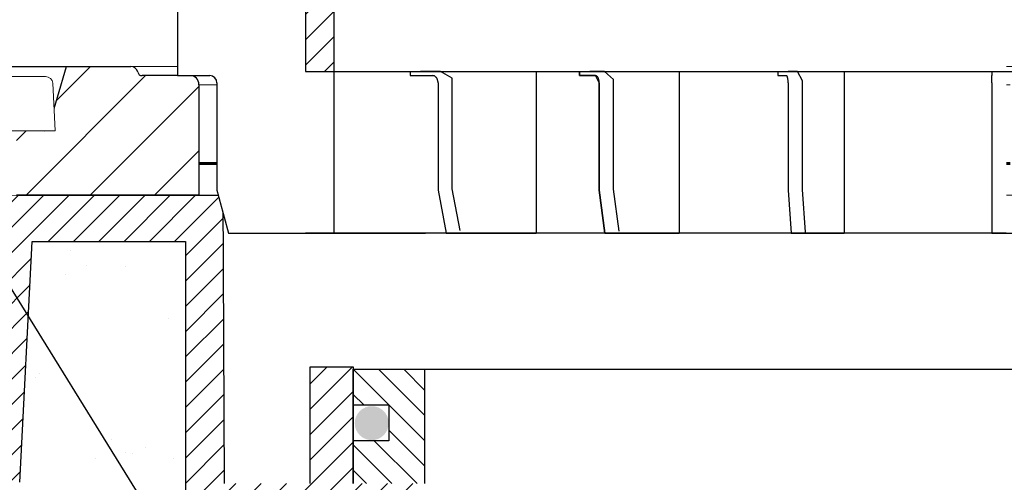
# Model space of a CAD drawing. Units: millimetres. Extents: x 2673 to 4786, y 0 to 1485.
# Drawn here: x 3243 to 3312, y 890 to 922 of the extents above; entities that cross this region are included whole.
import ezdxf

# ---------------------------------------------------------------- set-up
doc = ezdxf.new("R2010")
doc.units = ezdxf.units.MM
doc.linetypes.add('CENTER2', pattern=[28.575000000000003, 19.05, -3.175, 3.175, -3.175])
doc.layers.add('1', color=7, linetype='Continuous')
for name, color, linetype, lineweight in [('вспомогательный', 140, 'Continuous', 20), ('маскировка', 93, 'Continuous', 25), ('Основной', 7, 'Continuous', 30), ('текст', 1, 'Continuous', 25), ('штриховка', 251, 'Continuous', 0)]:
    doc.layers.add(name, color=color, linetype=linetype, lineweight=lineweight)

# ---------------------------------------------------------------- blocks, each defined once
blk = doc.blocks.new('80К')
blk.add_wipeout([(-109.9999999999998, 10.162464651012385), (-110.0001426153685, 12.160531182263412), (110.00000000000401, 12.160531192442704), (110.00000000000027, 10.162464651012101), (96.43877817976643, 9.686801103631979), (96.43877817977054, 6.785026643834044), (96.33382022214806, 5.994785785300053), (96.06145587156765, 5.327577859197731), (95.59641633937842, 4.700626963477987), (95.22538297062422, 4.375215266728276), (94.61388211252435, 4.025003646703681), (94.22902157613332, 3.8911957500218364), (93.43877817976677, 3.7850266438338735), (81.73696352886269, 3.7850266438338735), (81.08386880275712, 3.918450936267675), (80.3635717335177, 4.354977184803374), (80.09470848922459, 4.647003713232095), (79.78980090674716, 5.188230535837306), (79.66274316424145, 5.666422173797571), (79.67168602118213, 7.928735151961519), (79.6016441056732, 8.296400707989221), (79.391025821519, 8.623393522421509), (79.08527213060552, 8.839200159576876), (78.70658551789411, 8.928125978980177), (77.57750679746047, 8.931191376590164), (76.69887592225773, -7.887887481730331), (76.61488705763247, -8.239819313648411), (76.38860096319658, -8.560925896499498), (76.23776721567076, -8.678801997937), (76.0033382927506, -8.788512855748593), (75.8087811826896, -8.829644176216107), (75.70024638750355, -8.835551525486949), (70.34312565487231, -8.835551525486949), (70.11460198849967, -8.809089883184356), (69.89125944318661, -8.727637242633875), (69.65477107917825, -8.560925896499498), (69.50731231512309, -8.384565242162466), (69.409171644934, -8.192944736558104), (69.35517164826322, -7.990299322971055), (69.33662296345956, -7.737658703388206), (68.46289640913858, 8.93403710732639), (57.743936612209, 8.93403710732639), (57.75000000000052, -10.50000000000017), (57.72903330857375, -10.643272779258496), (57.60355339059288, -10.853553390593277), (57.48895178546423, -10.939206152305644), (57.24999999999972, -10.999999999999943), (50.24383407361632, -11.002933763250269), (49.85073947295873, -11.083614769755684), (49.550815041536616, -11.282417155268206), (49.320373281257375, -11.620250243214741), (49.24425281376938, -12.002933675579015), (49.28934670572183, -12.29984161554512), (49.537146032580566, -12.71004045676483), (52.51255187796558, -15.68544630218122), (52.31984408565343, -15.914356988910356), (52.45604417599868, -16.054153439639606), (52.63059515153648, -16.259306696778935), (52.71060436408231, -16.375687943898924), (52.82617295825775, -16.583530827742493), (52.886780889180926, -16.722995264862618), (52.94482113318913, -16.879792810422998), (52.97327221511797, -17.004305944925022), (53.00948604128162, -17.213660625617536), (53.18617056589251, -19.04763552230588), (53.29133316753539, -20.88709799002197), (102.00834286602675, -20.88709799002197), (102.00834286602677, -20.88709799002197), (102.00834286602677, -20.88709799002197), (102.00775403860906, -22.108751729151038), (102.00689688980954, -23.88709799002163), (102.00689688980952, -23.88709799002163), (102.0073254642093, -22.997924859586362), (101.98585307968868, -67.5471731862977), (101.9852429148309, -68.81309620209817), (101.98471359442637, -69.91128937785936), (101.98426057407691, -70.85118108037594), (20.63330386051875, -70.81197056416565), (18.244538202540223, -71.69245545334823), (15.008292530161842, -72.67581574764495), (12.348261528562539, -73.31264911873029), (9.778303621520983, -73.78700508018764), (6.989793687488606, -74.14960311801846), (4.275651909062068, -74.35362236383955), (1.81266256388515, -74.41315276423538), (-0.7025980547219877, -74.35106720326885), (-2.8558692864306257, -74.19894554689552), (-3.8564996325773104, -74.09696378960169), (-4.582235425600654, -73.85477007528928), (-5.187716805899488, -73.38571498604477), (-5.400204179315357, -73.5982023594596), (-12.401120112888693, -66.59728642588681), (-15.299999999998233, -66.59728642588681), (-15.874386318359631, -66.40951392607866), (-16.43513923031704, -66.14883346065773), (-16.925424021735722, -65.8471862023755), (-17.261435938662476, -65.59240077851979), (-17.839069510198396, -65.03429935633142), (-18.239892102821948, -64.51844829349551), (-18.447714751645993, -64.18598054235264), (-18.6205223589055, -63.857491499062604), (-22.650890997671475, -61.97516453866319), (-26.42658683542146, -59.78505457424944), (-29.42193604926755, -57.70831482620173), (-33.049945196274, -54.7123982189172), (-36.37337074690302, -51.392330654065404), (-38.75502271694193, -48.57326120551551), (-40.67773977521709, -45.94496036407264), (-42.733304759081946, -42.66530692447401), (-44.096356215499256, -40.12135287564615), (-44.80000000003425, -38.65135930576406), (-44.79999999999921, -11.500000000000227), (-44.94644660940585, -11.146446609406553), (-45.29999999999898, -10.999999999999943), (-57.24999999999962, -10.999999999999943), (-57.60355339059379, -10.853553390593277), (-57.75000000000043, -10.50000000000017), (-57.74393661220887, 8.93403710732639), (-68.46289640913845, 8.93403710732639), (-69.34449612011706, -7.887887481730331), (-69.42917706066207, -8.241381498680141), (-69.65477107917819, -8.560925896499498), (-69.98780444548719, -8.770295788995156), (-70.34312565487222, -8.835551525486949), (-75.70024638750346, -8.835551525486949), (-76.08348303756851, -8.759201713624236), (-76.38860096319648, -8.560925896499498), (-76.62022607490634, -8.22751756325789), (-76.6988759222576, -7.887887481730331), (-77.57750679746141, 8.931191376590164), (-78.70658551789403, 8.928125978980177), (-79.39102582151891, 8.623393522421509), (-79.67168602118204, 7.9287351519651565), (-79.66274316424236, 5.666422173797571), (-79.94403627563977, 4.870546371532043), (-80.36357173351966, 4.3549771848007595), (-81.06627864578726, 3.925016817742062), (-81.7369635288626, 3.7850266438338735), (-93.85764209794453, 3.8145495828931075), (-94.91707418754068, 4.1747824527981265), (-95.59641633937832, 4.700626963477987), (-96.0563869166687, 5.318506927901353), (-96.33801468877857, 6.010265465656289), (-96.44044461533713, 6.787871032724922), (-96.43877817976674, 9.686801103631694)]).translate(0, 0, 1508.091443032034).dxf.layer = 'маскировка'
h = blk.add_hatch(color=256)
h.dxf.hatch_style = 1
edge = h.paths.add_edge_path()
edge.add_arc((-44.72234548592314, -3.772874199985836), 1.18819819936593, 0, 360)
at = {"layer": 'штриховка'}
h = blk.add_hatch(dxfattribs=at)
h.set_pattern_fill('ANSI31', color=256, scale=10)
h.set_pattern_definition([(45, (-7441.625901136427, -2440.103770720867), (-0.8838834764831844, 0.8838834764831844), [])])
h.paths.add_polyline_path([(57.74913032809127, 3.785026643834044), (57.74393661220893, 8.934037107326276), (68.46289640913892, 8.934037107326276), (69.34449612011758, -7.887887481730104, 0.3989595459737443), (70.34312565487198, -8.835551525487062), (75.70024638750328, -8.835551525487062, 0.3990564552666528), (76.69889336748656, -7.88755353862507), (77.57750679746096, 8.93119137659005), (78.64221360065312, 8.928300745821616, -0.4228736756637642), (79.67168602118181, 7.928735151961519), (79.67168602118181, 7.158741334059414), (79.66274316424096, 5.666422173803767, 0.3574810375387563), (81.73696352887146, 3.785026643833589), (93.4387781809246, 3.785026643834044, 0.4043744994438677), (96.43877817976681, 6.687844450423199), (96.43877817976681, 9.686801103632206), (110, 10.16246465101267), (110, 12.1605311924427), (90.46667501581305, 12.16192541647433), (90.45725213350306, 7.203765645603198), (84.0316649389024, 7.164448474512028), (84.07767607673304, 12.16238144205408), (75.86465756163216, 12.16296766010964), (74.92609575225651, -5.835551525487062), (71.30555286562594, -5.835551525487062), (70.34705803071301, 12.16336148808659), (55.11818618013058, 12.16444847451203), (55.02207368037489, -8), (49.02207368037489, -8), (46.02207368037489, -7.999403242727112), (46.02207368037489, -8), (41.79999999999927, -8), (41.79999995122853, -12.02849286944866), (44.5246707907836, -14.7590364543521), (44.02927062450908, -13.59411279218466, -0.2420120254514794), (44.55792809855484, -11.69583478879167, -0.1923702039950341), (45.27316974375935, -11.33796381147249, -0.1834388246035374), (46.50152134329255, -11.99147078399574, -0.1641622279642699), (47.25265152716747, -13.46461786476948), (47.04572982070022, -14.49657555729709, 0.3509700044745665), (47.94755563706349, -15.50795350713952, 0.1802482750847659), (49.19145475631012, -15.57018848925463, 0.1996145449769128), (49.75832436205019, -14.82465766444921), (49.66191092812369, -14.1278495490028), (49.73689644500701, -13.78481153326402, -0.4143924686122895), (50.16643730063151, -13.74909107593066), (52.30006450456494, -15.89793367557922), (52.51255187798233, -15.68544630216411), (49.53714603258322, -12.71004045676546, -0.6678758252144885), (50.24341530850688, -11.00293402628631), (57.25041875263105, -10.99999982464624, 0.4313501268645623), (57.74913032809127, -10.47052262597344)])
h.paths.add_polyline_path([(-46.02207368037489, 0.1644484744952024), (-49.02207368037489, 0.1644484744952024), (-49.02207368037489, -7.980302619120721), (-46.02207368037489, -7.980302619120721)], flags=17)
h.paths.add_polyline_path([(49.02207368037489, 0.1644484744952024), (46.02207368037489, 0.1644484744952024), (46.02207368037489, -7.980302619120721), (49.02207368037489, -7.980302619120721)], flags=17)
h.paths.add_polyline_path([(-68.46289640913892, 8.934037107326276), (-57.74393661220893, 8.934037107326276), (-57.74913032809127, 3.785026643833589), (-57.74913032809127, -10.52947737402656, 0.3970397594085458), (-57.25, -11), (-45.84801399999924, -11), (-45.29999999999927, -11, -0.4142135623730951), (-44.79999999999927, -11.5), (-44.79999999999927, -38.65135930583938, 0.1893634223155922), (-18.62052235894407, -63.85749149904677, 0.2198520453071339), (-15.29999999999745, -66.59728642588652), (-12.40112011288875, -66.59728642588652), (-5.40020417931737, -73.59820235946017), (-5.187716805899981, -73.3857149860446), (-7.299323923798511, -71.28905960909651, -0.4658543564196208), (-7.300838948216551, -70.82254692648621), (-6.957800932479586, -70.74756140960471), (-6.260992817031365, -70.84397484352894, 0.199614544976687), (-5.515461992225028, -70.27710523779206, 0.180248275084942), (-5.577696974341961, -69.03320611854133, 0.3509700044745638), (-6.589074924184388, -68.13138030217988), (-7.62103261671291, -68.33830200864804, -0.1641622279641476), (-9.094179697483014, -67.58717182477358, -0.1834388246037502), (-9.747686670008989, -66.35882022523674, -0.1923702039960624), (-9.389815692684351, -65.64357858003041, -0.2420120254509042), (-7.49153768929682, -65.11492110598783), (-6.320919837466136, -65.6127428064774), (-9.057157614151947, -62.88565043059452), (-13.08565048148012, -62.88565048147802), (-13.08565048148012, -63.97981887445667), (-16.08565048148012, -63.97981887445667), (-16.08565048148012, -62.10699881401706, -0.1827078744796503), (-41.79999999999927, -37.98564291976754), (-41.79999999999927, -8.00000135424807), (-41.80000203322561, -8.00000135424807), (-46.02207368037489, -8), (-49.02207368037489, -7.985144988144839), (-49.02207368037489, -8), (-55.02207368037489, -8), (-55.11818618013058, 12.16444847451203), (-70.34705803071301, 12.16336148808659), (-71.30555286562594, -5.835551525487062), (-74.92609575225651, -5.835551525487062), (-75.86465756163216, 12.16296766010964), (-84.07767607673304, 12.16238144205408), (-84.0316649389024, 7.164448474512028), (-90.45725213350306, 7.203765645603198), (-90.46667501581305, 12.16192541647433), (-110, 12.1605311924427), (-110, 10.16246465101267), (-96.43877817976681, 9.686801103632206), (-96.43877817976681, 6.687844450423199, 0.4046027746322491), (-93.43642180970164, 3.785026643834044), (-81.73696352886964, 3.785026643833589, 0.357481037538628), (-79.66274316424096, 5.666422173803767), (-79.67165476971513, 7.920829334076643, -0.406327175544236), (-78.70658551789529, 8.92812597898046), (-77.57750679746096, 8.93119137659005), (-76.6988759213973, -7.887887498145119, 0.3989595412101959), (-75.70024638750328, -8.835551525487062), (-70.34312565487198, -8.835551525487062, 0.3989595459737444), (-69.34449612011758, -7.887887481730104)])
h = blk.add_hatch(dxfattribs=at)
h.set_pattern_fill('ANSI31', color=256, scale=10, angle=90)
h.set_pattern_definition([(135, (-541.5736309482745, -707.71373295166), (-0.8838834764831844, -0.8838834764831843), [])])
h.paths.add_polyline_path([(-41, 0), (-46.02207368037489, 0), (-46.02207368037489, -2.5), (-43.52207368037489, -2.5), (-43.52207368037489, -5), (-46.02207368037489, -5), (-46.02207368037489, -8), (-41.79999999999927, -8), (-41, -8.000001354251253)])
h.paths.add_polyline_path([(46.02207368037489, -5), (43.52207368037489, -5), (43.52207368037489, -2.5), (46.02207368037489, -2.5), (46.02207368037489, 0), (41, 0), (41, -8), (41.79999999999927, -8), (46.02207368037489, -8)])
h.paths.add_polyline_path([(4.110025552876323, -57.97876842988262), (-16.08565048148012, -57.97981887445667), (-16.08565048148012, -63.97981887445667), (-13.08565048148012, -63.97981887445667), (-13.08565048148012, -59.97981887445667), (4.914349518519884, -59.97981887445667)])
h.paths.add_polyline_path([(-7.711714715696871e-07, -14.09234956947512), (-7.671551429666579e-07, -12.77622265644914), (-16.08565048148012, -15.4454878723036), (-16.08565048148012, -24.97981887445667), (-9.153930905813468, -24.97981887445667), (-10.35978351361337, -21.97981887445667), (-13.08565048148012, -21.97981887445667), (-13.08565048148012, -16.97981887445667), (-7.711714715696871e-07, -14.80721369716684)])
h.paths.add_polyline_path([(41, -8), (41, 0), (40.99792354720921, -5.985061310578658), (0, -12.77962264457346), (0, -14.80721356912909)])
h.paths.add_polyline_path([(-2.930761301417078, -20.54090704808823), (-5.442603844086989, -18.60127828408849), (-8.410767126926658, -21.35393591602269), (-7.170629495692992, -24.41724630943781)], flags=17)
at = {"color": 7, "linetype": 'Continuous'}
for p, q in [((-69.34449612011667, -7.887887481729649), (-68.46289640913892, 8.934037107326276)), ((-57.74913032809127, 3.785026643834044), (-57.74913032809127, -10.5))]:
    blk.add_line(p, q, dxfattribs=at)
at = {"layer": 'вспомогательный'}
blk.add_lwpolyline([(-68.46289640913892, 8.934037107326276), (-58.37028356850715, 8.934037107326276)], dxfattribs=at)
at = {"layer": 'Основной', "linetype": 'Continuous'}
blk.add_line((-110, 12.1605311924427), (-55.11818618013058, 12.16444847451203), dxfattribs=at)
at = {"layer": 'Основной'}
for p, q in [((-55.02207368037489, -8), (-55.11818618013058, 12.16444847451203)), ((-49.02207368037489, -8), (-49.02207368037489, 0.1644484744952024)), ((-49.02207368037489, 0.1644484744952024), (-46.02207368037489, 0.1644484744952024)), ((-46.02207368037489, 0.1644484744952024), (-46.02207368037489, -8)), ((-46.02207368037489, -8), (-46.02207368037489, 0)), ((-46.02207368037489, 0), (46.02207368037489, 0)), ((-41, -8), (-41, 0))]:
    blk.add_line(p, q, dxfattribs=at)
for points in [[(-68.46289640913892, 8.934037107326276), (-57.74393661220893, 8.934037107326276), (-57.74913032809127, 3.785026643834044)], [(-46.02207368037489, 0), (-46.02207368037489, -2.5), (-43.52207368037489, -2.5), (-43.52207368037489, -5), (-46.02207368037489, -5)]]:
    blk.add_lwpolyline(points, dxfattribs=at)
blk = doc.blocks.new('*U33')
at = {"linetype": 'Continuous', "lineweight": 0}
blk.add_wipeout([(-1.7763568394002505e-15, 7.105427357601002e-15), (-2.4500000000009567, 2.4499999999980027), (-2.4500000000009567, 3.8286420232398655), (-3.150000000001011, 3.6410775885378825), (-3.150000000001011, 4.676353768948044), (-2.4500000000009567, 4.863918203649973), (-2.4500000000009567, 5.899194384060134), (-3.150000000001011, 5.711629949358208), (-3.150000000001011, 6.746906129775205), (-2.4500000000009567, 6.934470564468938), (-2.4500000000009567, 7.96974674487911), (-3.150000000001011, 7.782182310177177), (-3.150000000001011, 8.81745849059416), (-2.4500000000009567, 9.005022925289275), (-2.4500000000009567, 10.04029910570625), (-3.150000000001011, 9.852734671003873), (-3.150000000001011, 10.888010851414037), (-2.4500000000009567, 11.075575286115047), (-2.4500000000009567, 12.110851466525226), (-3.150000000001011, 11.923287031822849), (-3.150000000001011, 12.958563212233003), (-2.4500000000009567, 13.14612764693494), (-2.4500000000009567, 14.000000000000018), (-6.200000000000955, 14.00000000000001), (-6.024932662282938, 17.326279416563928), (-5.869760560327366, 17.662725590691387), (-5.5256237476210135, 17.800000000002903), (-0.7999999999999545, 17.800000000002903), (-0.7999999999999474, 16.099999999999007), (0.7999999999990433, 16.099999999999007), (0.7999999999990361, 17.800000000002903), (5.525623747621011, 17.800000000002903), (5.8697605603272605, 17.662725590691124), (6.0249326622870125, 17.32627941656414), (6.200000000000044, 14.00000000000001), (3.150000000001002, 14.000000000000018), (3.150000000001002, 13.611366944141075), (2.4500000000000455, 13.423802509439149), (2.4500000000000455, 12.388526329022177), (3.150000000001002, 12.5760907637241), (3.150000000001002, 11.540814583313928), (2.4500000000000455, 11.317973968201837), (2.4500000000000455, 10.317973968201837), (3.150000000001002, 10.505538402904222), (3.150000000001002, 9.470262222494057), (2.4500000000000455, 9.28269778779304), (2.4500000000000455, 8.247421607382861), (3.150000000001002, 8.434986042085246), (3.150000000001002, 7.399709861675099), (2.4500000000000455, 7.212145426973155), (2.4500000000000455, 6.176869246563001), (3.150000000001002, 6.36443368126492), (3.150000000001002, 5.329157500856123), (2.4500000000000455, 5.141593066154211), (2.4500000000000455, 2.4499999999980027)], dxfattribs=at).dxf.layer = 'маскировка'
at = {"layer": 'вспомогательный', "linetype": 'Continuous'}
for p, q in [((-6.200000000000955, 14), (-6.024932662282936, 17.32627941656392)), ((-5.525623747621012, 17.8000000000029), (-0.7999999999999545, 17.8000000000029)), ((-0.7999999999999545, 17.8000000000029), (-0.7999999999999545, 16.099999999999)), ((0.799999999999045, 17.8000000000029), (5.525623747621012, 17.8000000000029)), ((0.799999999999045, 16.099999999999), (0.799999999999045, 17.8000000000029)), ((6.024932662287029, 17.32627941656392), (6.200000000000045, 14)), ((-0.7999999999999545, 16.099999999999), (0.799999999999045, 16.099999999999)), ((-2.450000000000955, 14), (-6.200000000000955, 14)), ((0.7366950048240142, 14), (-2.450000000000955, 14)), ((-2.450000000000955, 13.14612764693493), (0.7366950048240142, 14)), ((-2.450000000000955, 13.14612764693493), (-2.450000000000955, 14)), ((3.150000000001, 14), (0.7366950048240142, 14)), ((3.150000000001, 13.61136694414107), (3.150000000001, 14)), ((6.200000000000045, 14), (3.150000000001, 14)), ((-3.150000000001008, 12.958563212233), (-2.450000000000955, 13.14612764693493)), ((-2.450000000000955, 12.11085146652522), (2.450000000000045, 13.42380250943914)), ((2.450000000000045, 13.42380250943914), (3.150000000001, 13.61136694414107)), ((2.450000000000045, 13.42380250943914), (2.450000000000045, 12.38852632902217)), ((-3.150000000001008, 12.958563212233), (-3.150000000001008, 11.92328703182284)), ((3.150000000001, 12.57609076372409), (2.450000000000045, 12.38852632902217)), ((3.150000000001, 11.54081458331392), (3.150000000001, 12.57609076372409)), ((-3.150000000001008, 11.92328703182284), (-2.450000000000955, 12.11085146652522)), ((2.450000000000045, 12.38852632902217), (-2.450000000000955, 11.07557528611504)), ((-2.450000000000955, 11.07557528611504), (-2.450000000000955, 12.11085146652522)), ((-2.450000000000955, 11.07557528611504), (-3.150000000001008, 10.88801085141403)), ((-2.450000000000955, 10.04029910570624), (2.450000000000045, 11.35325014861199)), ((2.450000000000045, 11.35325014861199), (3.150000000001, 11.54081458331392)), ((2.450000000000045, 10.31797396820183), (2.450000000000045, 11.31797396820183)), ((-3.150000000001008, 10.88801085141403), (-3.150000000001008, 9.852734671003866)), ((3.150000000001, 10.50553840290421), (2.450000000000045, 10.31797396820183)), ((3.150000000001, 9.47026222249405), (3.150000000001, 10.50553840290421)), ((-3.150000000001008, 9.852734671003866), (-2.450000000000955, 10.04029910570624)), ((2.450000000000045, 10.31797396820183), (-2.450000000000955, 9.005022925289268)), ((-2.450000000000955, 9.005022925289268), (-2.450000000000955, 10.04029910570624)), ((-3.150000000001008, 8.817458490594156), (-2.450000000000955, 9.005022925289268)), ((2.450000000000045, 9.282697787793033), (-2.450000000000955, 7.969746744879103)), ((2.450000000000045, 9.282697787793033), (3.150000000001, 9.47026222249405)), ((2.450000000000045, 8.247421607382854), (2.450000000000045, 9.282697787793033)), ((-3.150000000001008, 8.817458490594156), (-3.150000000001008, 7.78218231017717)), ((3.150000000001, 8.434986042085242), (2.450000000000045, 8.247421607382854)), ((3.150000000001, 7.399709861675092), (3.150000000001, 8.434986042085242)), ((-2.450000000000955, 7.969746744879103), (-3.150000000001008, 7.78218231017717)), ((2.450000000000045, 8.247421607382854), (-2.450000000000955, 6.934470564468931)), ((-2.450000000000955, 6.934470564468931), (-2.450000000000955, 7.969746744879103)), ((-2.450000000000955, 6.934470564468931), (-3.150000000001008, 6.746906129775198)), ((2.450000000000045, 7.212145426973152), (-2.450000000000955, 5.899194384060131)), ((2.450000000000045, 7.212145426973152), (3.150000000001, 7.399709861675092)), ((2.450000000000045, 6.176869246562994), (2.450000000000045, 7.212145426973152)), ((-3.150000000001008, 6.746906129775198), (-3.150000000001008, 5.711629949358205)), ((3.150000000001, 6.364433681264913), (2.450000000000045, 6.176869246562994)), ((3.150000000001, 5.329157500856113), (3.150000000001, 6.364433681264913)), ((-2.450000000000955, 5.899194384060131), (-3.150000000001008, 5.711629949358205)), ((2.450000000000045, 6.176869246562994), (-2.450000000000955, 4.863918203649966)), ((-2.450000000000955, 4.863918203649966), (-2.450000000000955, 5.899194384060131)), ((3.150000000001, 5.329157500856113), (-3.150000000001008, 3.641077588537875)), ((-2.450000000000955, 4.863918203649966), (-3.150000000001008, 4.67635376894804)), ((2.450000000000045, 2.449999999997992), (2.450000000000045, 5.141593066154201)), ((-3.150000000001008, 4.67635376894804), (-3.150000000001008, 3.641077588537875)), ((-2.450000000000955, 2.449999999997992), (-2.450000000000955, 3.828642023240249)), ((-2.450000000000955, 2.449999999997992), (2.450000000000045, 2.449999999997992)), ((-2.450000000000955, 2.449999999997992), (0, 0)), ((2.450000000000045, 2.449999999997992), (0, 0))]:
    blk.add_line(p, q, dxfattribs=at)
for centre, radius, start, end in [((-5.525623747621012, 17.3000000000029), 0.5, 90, 176.9872124958332), ((5.525623747621012, 17.3000000000029), 0.49999999999974, 3.012787504142343, 90)]:
    blk.add_arc(centre, radius, start, end, dxfattribs=at)
blk = doc.blocks.new('83Р')
blk.add_wipeout([(-145.0000000000001, 5.499999999999972), (-145.0000000000001, 9.000000000000057), (144.9999999999999, 9.000000000000057), (144.9999999999999, 5.499999999999972), (98.57911906291584, 5.499999999999972), (98.4818006016382, 5.423002545392848), (97.21819939836156, 0.07699745460712393), (97.12088093708391, 0), (-97.12088093708414, 0), (-97.21819939836179, 0.07699745460712393), (-98.48180060163844, 5.4230025453929045), (-98.57911906291606, 5.499999999999972)]).dxf.layer = 'маскировка'
at = {"layer": 'штриховка'}
h = blk.add_hatch(dxfattribs=at)
h.set_pattern_fill('ANSI31', color=256)
h.set_pattern_definition([(45, (-8.526512829121202e-14, -312.9049037364919), (-2.245064030267288, 2.245064030267288), [])])
edge = h.paths.add_edge_path()
edge.add_line((-79.9882662722558, 9.000000000000057), (-145.0000000000001, 9.000000000000057))
edge.add_line((-145.0000000000001, 9.000000000000057), (-145.0000000000001, 5.499999999999943))
edge.add_line((-145.0000000000001, 5.499999999999943), (-98.50000000000009, 5.499999999999943))
edge.add_line((-98.50000000000009, 5.499999999999943), (-97.21819939836178, 0.07699745460712393))
edge.add_arc((-97.12088093708411, 0.1000000000000238), 0.1000000000000252, 193.2985703304925, 269.9999999999919)
edge.add_line((-97.12088093708412, 0), (-95.08639396223143, 0))
edge.add_line((-95.08639396223143, 0), (-94.36376917396782, 4.5))
edge.add_line((-94.36376917396782, 4.5), (-92.99880232146833, 4.5))
edge.add_line((-92.99880232146833, 4.5), (-92.27617753320473, 0))
edge.add_line((-92.27617753320473, 0), (-90.45084795985437, 0))
edge.add_line((-90.45084795985437, 0), (-90.10799010337175, 4.5))
edge.add_line((-90.10799010337175, 4.5), (-84.33460656519398, 4.5))
edge.add_line((-84.33460656519398, 4.5), (-83.99174870871136, 0))
edge.add_line((-83.99174870871136, 0), (-76.48826627224851, 0))
edge.add_line((-76.48826627224851, 0), (-76.48826627224851, 4.5))
edge.add_line((-76.48826627224851, 4.5), (-78.42482325921078, 4.5))
edge.add_arc((-78.42482325921078, 4.800000000000003), 0.3000000000000034, 196.5793908336044, 270, ccw=False)
edge.add_line((-78.71235084139514, 4.714396907280047), (-79.9882662722558, 9.000000000000057))
edge = h.paths.add_edge_path()
edge.add_arc((-57.34215279940305, 7.754382588308188), 0.6031336138929925, 3.2680084577934, 92.21984892266424)
edge.add_line((-57.36551456503244, 8.357063585282788), (-60.71556961419293, 8.357063585282788))
edge.add_arc((-60.71556961419257, 8.657063585282803), 0.3000000000000149, 191.3223986773586, 269.99999999993076, ccw=False)
edge.add_arc((-61.50000000000009, 8.5), 0.499999999999999, 11.32239867737175, 90)
edge.add_line((-61.50000000000009, 9), (-65.98826627224125, 9))
edge.add_line((-65.98826627224125, 9), (-67.26418170310191, 4.714396907280047))
edge.add_arc((-67.55170928528626, 4.800000000000003), 0.3000000000000021, 270, 343.4206091663956, ccw=False)
edge.add_line((-67.55170928528626, 4.5), (-69.48826627224852, 4.5))
edge.add_line((-69.48826627224852, 4.5), (-69.48826627224852, 0))
edge.add_line((-69.48826627224852, 0), (-56.74000000000008, 0))
edge.add_line((-56.74000000000008, 0), (-56.74000000000009, 7.788765176616835))
at = {"layer": 'вспомогательный'}
for p, q in [((-61.50000000000009, 9.000000000000057), (61.49999999999992, 9.000000000000094)), ((-56.74000000000009, 7.720000000000027), (-8.526512829121202e-14, 7.720000000000027)), ((56.73999999999994, 8.751313941414672e-14), (-56.74000000000009, 8.751313941414672e-14))]:
    blk.add_line(p, q, dxfattribs=at)
at = {"layer": 'вспомогательный', "lineweight": 60}
for p, q in [((-56.74000000000009, 2.212482803214016), (-8.526512829121202e-14, 2.212482803214016)), ((-51.11548928712645, 2.212482803214073), (-51.11548928712645, 0)), ((-46.57656672069798, 2.212482803214073), (-46.57656672069797, 0)), ((-3.835429408704023, 2.212482803214073), (-3.835429408704016, 0))]:
    blk.add_line(p, q, dxfattribs=at)
at = {"layer": 'Основной'}
for p, q in [((-67.26418170310191, 4.714396907280047), (-65.98826627224125, 9)), ((-65.98826627224125, 9), (-61.50000000000009, 9)), ((-63.00000000000009, 9), (-63.00000000000009, 9.000000000000057)), ((-57.36551456503692, 8.357063585282788), (-60.71556961419294, 8.357063585282788)), ((-56.74000000000009, 7.720000000000027), (-56.74000000000009, 0)), ((-67.55170928528626, 4.5), (-78.42482325921078, 4.5))]:
    blk.add_line(p, q, dxfattribs=at)
blk.add_lwpolyline([(-145.0000000000001, 9.000000000000057), (-61.50000000000009, 9)], dxfattribs=at)
for centre, radius, start, end in [((-61.50000000000009, 8.5), 0.5, 11.32239867737173, 90), ((-60.71556961419295, 8.657063585282799), 0.3, 191.3223986773718, 270.0000000000013), ((-57.34215279940305, 7.754382588308204), 0.6031336138930011, 356.7319915422504, 92.21984892308159), ((-67.55170928528626, 4.800000000000011), 0.3, 270, 343.4206091663939)]:
    blk.add_arc(centre, radius, start, end, dxfattribs=at)
at = {"layer": '1'}
blk.add_blockref('*U33', (-72.98826627224807, -9.5), dxfattribs=at)
at = {"layer": 'Основной'}
blk.add_line((-56.74000000000009, 0), (-69.48826627224852, 0), dxfattribs=at)
blk = doc.blocks.new('дренаж кольцо 180')
blk.add_wipeout([(-1.2434497875801753e-13, 2.2737367544323206e-13), (7.780442956573097e-13, -38.83526160805491), (1.6910917111090384e-12, -39.00000000001773), (-54.396152422706166, -39.00000000001796), (-55.2000000000063, -35.99999999999976), (-55.2000000000063, -28.500000000000682), (-55.26565713671749, -28.25231819382575), (-55.346446609413036, -28.146446609407406), (-55.48665371662505, -28.04780163272455), (-55.612713083995644, -28.007677956727044), (-55.71658258835408, -28.000000000000902), (-57.950000000006305, -28.000000000000682), (-57.950000000006305, -20.914213562363784), (-57.95385894056342, -20.826446884791913), (-57.9641148947356, -20.74679026886683), (-57.98707313131014, -20.644450989824527), (-58.02612046749495, -20.531530129998835), (-58.0776503643649, -20.425331047646488), (-58.14855597155885, -20.316143776079684), (-58.20477519737824, -20.247400249998186), (-58.24289321881873, -20.207106781177792), (-61.93601249902907, -16.513987500963815), (-62.4499999999963, -6.500000000013863), (-62.4499999999963, -2.9999999999959073), (-59.44999999999448, 2.2737367544323206e-13)]).dxf.layer = 'маскировка'
at = {"layer": 'штриховка'}
h = blk.add_hatch(dxfattribs=at)
h.set_pattern_fill('ANSI31', color=256, scale=10)
h.set_pattern_definition([(45, (-1891.988828441062, -550.1165552274733), (-0.8838834764831843, 0.8838834764831844), [])])
h.paths.add_polyline_path([(-56, 2.900790718740609e-12), (-57.1654713277776, 0), (-57.68310941798245, -5.911715561524034e-12), (-57.97797534775236, -4.924949337237194e-12), (-57.97797534775236, -7.000000000020918), (-56, -7.000000000021005)])
h.paths.add_polyline_path([(-49, -27.70359353950403), (-47, -27.70359353950399), (-47, -20.70359353948897), (-49, -20.70359353948902)])
h.paths.add_polyline_path([(56.00000000000041, -7.000000000025921), (57.97797534775327, -7.000000000018417), (57.97797534775326, -5.911715561524034e-12), (57.68310941798245, -5.911715561524034e-12), (57.16547132777214, 0), (56, 2.900790718740609e-12)])
h.paths.add_polyline_path([(49.00000000000092, -20.70359353948675), (47.00000000000109, -20.70359353948675), (47.00000000000138, -27.70359353950175), (49.00000000000091, -27.70359353950175)])
at = {"layer": 'Основной', "color": 7, "linetype": 'Continuous'}
for p, q in [((-57.95000000000618, -20.91421356236401), (-57.95000000000618, -28.00000000000114)), ((-57.95000000000618, -20.91421356236401), (-57.95000000000618, -28.00000000000091)), ((-57.95000000000618, -28.00000000000114), (-56.23422067855881, -28.00000000000114)), ((-57.95000000000618, -28.00000000000091), (-56.23422067855881, -28.00000000000091)), ((-56.23422067855881, -28.00000000000114), (-55.71658258835396, -28.00000000000114)), ((-56.23422067855881, -28.00000000000091), (-55.71658258835396, -28.00000000000091)), ((-55.71658258835396, -28.00000000000114), (-55.70000000000618, -28.00000000000114)), ((-55.71658258835396, -28.00000000000091), (-55.70000000000618, -28.00000000000091)), ((-49, -27.70359353950403), (47.00000000000182, -27.70359353950175)), ((-42.35950886326009, -27.70359353950403), (-41.68394475095101, -27.70359353950403)), ((-41.68394475095101, -27.70359353950403), (-41.68394475095101, -28.00000000000114)), ((-41.68394475095101, -28.00000000000114), (-40.26973118857768, -28.00000000000114)), ((-40.26973118857768, -28.00000000000114), (-40.09295449328147, -28.00000000000114)), ((-34.28753566590694, -27.70359353950403), (-32.87302127098064, -27.70359353950403)), ((-32.87302127098064, -27.70359353950403), (-29.84102540378717, -27.70359353950403)), ((-32.87302127098064, -27.70359353950403), (-32.87302127098064, -39.00000000001819)), ((-29.84102540378717, -27.70359353950403), (-29.84102540378717, -28.00000000000114)), ((-29.84102540378717, -28.00000000000114), (-28.71602540378717, -28.00000000000114)), ((-23.87892357575402, -27.70359353950403), (-22.87871085501592, -27.70359353950403)), ((-22.87871085501592, -27.70359353950403), (-15.96448948998113, -27.70359353950403)), ((-22.87871085501592, -27.70359353950403), (-22.87871085501592, -39.00000000001819)), ((-15.96448948998113, -27.70359353950403), (-15.96448948998113, -28.00000000000114)), ((-15.96448948998113, -28.00000000000114), (-15.38214663850067, -28.00000000000114)), ((-11.84300230569988, -27.70359353950403), (-11.32525410313792, -27.70359353950403)), ((-11.32525410313792, -27.70359353950403), (-11.32525410313792, -39.00000000001819)), ((-11.32525410313792, -27.70359353950403), (-1, -27.70359353950403)), ((-1, -27.70359353950403), (-1, -28.00000000000114)), ((-1, -28.50000000000114), (-1, -28.00000000000114)), ((-55.20000000000618, -28.50000000000114), (-55.20000000000618, -36)), ((-55.20000000000618, -28.50000000000091), (-55.20000000000618, -36)), ((-39.73940110268813, -28.50000000000114), (-39.73940110268813, -36)), ((-28.46602540378717, -28.50000000000114), (-28.46602540378717, -36)), ((-15.25273711594946, -28.50000000000114), (-15.25273711594946, -36)), ((-1, -28.50000000000114), (-1, -36)), ((-55.20000000000618, -36), (-54.39615242270611, -39.00000000001819)), ((-55.20000000000618, -36), (-54.39615242270611, -39.00000000001796)), ((-39.73940110268813, -36), (-39.17099502973906, -39.00000000001819)), ((-28.46602540378717, -36), (-28.06410161513668, -39.00000000001819)), ((-15.25273711594946, -36), (-15.04468605358488, -39.00000000001819)), ((-1, -36), (-1, -39.00000000001819)), ((-54.39615242270611, -39.00000000001819), (-52.80146752095061, -39.00000000001819)), ((-54.39615242270611, -39.00000000001796), (-52.80146752095152, -39.00000000001796)), ((-52.80146752095061, -39.00000000001819), (-52.28382943074575, -39.00000000001819)), ((-52.80146752095152, -39.00000000001796), (-52.28382943074575, -39.00000000001796)), ((-52.28382943074575, -39.00000000001819), (-47.60844986619395, -39.00000000001819)), ((-52.28382943074575, -39.00000000001796), (-47.60844986619395, -39.00000000001796)), ((-47.60844986619395, -39.00000000001819), (-46.60844986619395, -39.00000000001819)), ((-47.60844986619395, -39.00000000001796), (-46.60844986619395, -39.00000000001796)), ((-46.60844986619395, -39.00000000001819), (-40.62708961256521, -39.00000000001819)), ((-46.60844986619395, -39.00000000001796), (-40.62708961256521, -39.00000000001796)), ((-39.17099502973906, -39.00000000001819), (-37.75678146736573, -39.00000000001819)), ((-39.17099502973906, -39.00000000001796), (-37.75678146736573, -39.00000000001796)), ((-37.75678146736573, -39.00000000001819), (-32.87302127098064, -39.00000000001819)), ((-37.75678146736573, -39.00000000001796), (-32.87302127098064, -39.00000000001796)), ((-28.06410161513668, -39.00000000001819), (-26.33205080756761, -39.00000000001819)), ((-28.06410161513759, -39.00000000001796), (-26.33205080756761, -39.00000000001796)), ((-26.33205080756761, -39.00000000001819), (-22.87871085501592, -39.00000000001819)), ((-26.33205080756761, -39.00000000001796), (-22.87871085501592, -39.00000000001796)), ((-15.04468605358488, -39.00000000001819), (-13.11283440100669, -39.00000000001819)), ((-15.04468605358488, -39.00000000001796), (-13.1128344010076, -39.00000000001796)), ((-13.11283440100669, -39.00000000001819), (-11.32525410313792, -39.00000000001819)), ((-13.1128344010076, -39.00000000001796), (-11.32525410313792, -39.00000000001796)), ((-1, -39.00000000001819), (1, -39.00000000001819)), ((-1, -39.00000000001796), (1, -39.00000000001796))]:
    blk.add_line(p, q, dxfattribs=at)
at = {"layer": 'Основной'}
for points in [[(0, -39.00000000001796), (-47, -39.00000000001796), (-47, -16.00000000003797)], [(-49, -20.70359353948902), (-49, -27.70359353950403)], [(-38.18847497889055, -38.81384321212022), (-38.73940110268813, -35.90610093057103), (-38.73940110268813, -28.18216275480472), (-39.57531640307661, -27.69814412024311), (-40.9733420974444, -27.69814412024243)], [(-28.06410161513668, -39.00000000001796), (-28.46602540378717, -36), (-28.46602540378717, -28.50000000002728), (-28.71602540378717, -28.00000000000159), (-29.84102540378717, -28.00000000000114), (-29.84102540378717, -27.70359353950357)], [(-27.0729571754664, -38.86721182392148), (-27.46602540378717, -35.93331062606512), (-27.46602540378717, -28.26393202253848), (-28.0979914150239, -27.69998352889593), (-29.13042275027965, -27.69998352889547)], [(-14.04708214988113, -38.93081581602382), (-14.25273711594946, -35.96536641530156), (-14.25273711594946, -28.37268799203866), (-14.60801491123493, -27.70391128872552), (-15.25388683647452, -27.70391128872552)], [(-47, -39.00000000001796), (-49, -39.00000000001796)]]:
    blk.add_lwpolyline(points, dxfattribs=at)
at = {"layer": 'Основной', "color": 7, "linetype": 'Continuous'}
for centre in [(-55.70000000000618, -28.50000000000114), (-55.70000000000618, -28.50000000000091)]:
    blk.add_arc(centre, 0.5, 0, 90, dxfattribs=at)
for points in [[(-39.73940110268813, -28.50000000000159), (-39.74581838437007, -28.39410499713335), (-39.76541739752429, -28.31309303958142), (-39.79463702983685, -28.23377047860117), (-39.82721903666425, -28.16448128652814), (-39.84218647189846, -28.14062516303352), (-39.86062991627023, -28.11859431492917), (-39.90977895343985, -28.07390086478586), (-39.96745485319479, -28.03237885239832), (-40.0197841889667, -28.0081918047747), (-40.09295449328147, -28.00000000000159)], [(-28.46602540378717, -28.50000000000159), (-28.47066358701159, -28.39357037359764), (-28.48494278046837, -28.31092660408785), (-28.50564421635318, -28.23191835530611), (-28.52910656754921, -28.1621652800543), (-28.53972291661921, -28.13866693035175), (-28.55366878191671, -28.11570862184044), (-28.58910288735296, -28.0709355327574), (-28.63113632223485, -28.02891201772741), (-28.66531993616536, -28.00746253800776), (-28.71602540378717, -28.00000000000159)], [(-15.25273711594946, -28.50000000000159), (-15.25518003494017, -28.39314299150124), (-15.26275049784454, -28.30916755786438), (-15.27350008718076, -28.23032439300778), (-15.28590619240731, -28.15988061265466), (-15.29150621917597, -28.13644496017787), (-15.29959038949073, -28.11166228634056), (-15.31905520728833, -28.0653477551898), (-15.34254315006183, -28.02181477124714), (-15.35712051341216, -28.00587277686941), (-15.38214663850067, -28.00000000000159)]]:
    blk.add_spline(points, degree=3, dxfattribs=at)

msp = doc.modelspace()

# ---------------------------------------------------------------- hatches: boundary and pattern name
at = {"layer": 'штриховка', "transparency": 33554687}
h = msp.add_hatch(dxfattribs=at)
h.set_pattern_fill('AR-SAND', color=256, scale=0.2)
h.set_pattern_definition([(37.50000000000001, (24.88164908371255, -151.2337423984148), (-0.3200062591968091, 9.788264746586847), [0, -7.721600000000001, 0, -8.636000000000001, 0, -8.255]), (7.499999999999999, (24.88164908371255, -151.2337423984148), (8.990465662760053, 14.33650201136709), [0, -4.1656, 0, -6.959600000000001, 0, -2.667]), (327.5, (18.6332490837126, -151.2337423984148), (15.81984740482916, 0.02874369357091524), [0, -2.54, 0, -9.144, 0, -11.938]), (317.5, (18.6332490837126, -151.2337423984148), (15.27112904944594, 4.458586465144326), [0, -1.27, 0, -5.9944, 0, -6.858000000000001])])
h.paths.add_polyline_path([(3254.334746470327, 906.4873619408539), (3243.615786673397, 906.4873619408539), (3242.734186962418, 889.6654373517976, -0.398959545973754), (3241.735557427663, 888.7177733080406), (3239.056997061348, 888.7177733080408), (3239.056997061348, 868.5517047043566), (3262.27868307759, 868.534836569951), (3262.27868307759, 886.5533248335277), (3254.828683082536, 886.5533248335277, -0.3970397594040955), (3254.329552754444, 887.0238474594943), (3254.329552754444, 901.3383514773617)])
edge = h.paths.add_edge_path()
edge.add_line((3167.004407199266, 915.215130847413), (3167.004407199266, 918.715130847413))
edge.add_line((3167.004407199266, 918.715130847413), (3014.070878187242, 918.715130847413))
edge.add_line((3014.070878187242, 918.715130847413), (3014.073713636579, 868.715130847413))
edge.add_line((3014.073713636579, 868.715130847413), (3239.056997061347, 868.715130847413))
edge.add_line((3239.056997061347, 868.715130847413), (3239.056997061347, 888.7177733080408))
edge.add_line((3239.056997061347, 888.7177733080408), (3236.378436695031, 888.7177733080406))
edge.add_arc((3236.378436695032, 889.7177733080408), 1.000000000000227, 183.0000001521671, 269.9999999999479, ccw=False)
edge.add_line((3235.379807160416, 889.6654373491457), (3234.501176285075, 906.4845162101175))
edge.add_line((3234.501176285075, 906.4845162101175), (3233.372097564648, 906.4814508125079))
edge.add_arc((3233.406997061353, 905.4820599854894), 0.9999999999994578, 92.00000000010901, 180.4529747200258)
edge.add_line((3232.40702831282, 905.4741541675538), (3232.415939918294, 903.21974700733))
edge.add_arc((3230.231239543925, 903.544256323309), 2.208669740347791, 272.8671923549426, 351.5512188997334, ccw=False)
edge.add_line((3230.341719553668, 901.3383514773612), (3218.475229033304, 901.3383514773615))
edge.add_arc((3218.64900958719, 904.3440065235974), 3.010674664900295, 178.1495740215501, 266.6909644107756, ccw=False)
edge.add_line((3215.639904902769, 904.4412224485521), (3215.639904902769, 907.2401259371596))
edge.add_line((3215.639904902769, 907.2401259371596), (3202.078683082536, 907.7157894845406))
edge.add_line((3202.078683082536, 907.7157894845406), (3202.078540467166, 909.7138560157911))
edge.add_line((3202.078540467166, 909.7138560157911), (3214.883526262181, 909.715130847413))
edge.add_arc((3214.883526262182, 909.8151308474138), 0.1000000000008185, 193.2985703309784, 269.99999999973943, ccw=False)
edge.add_line((3214.786207800904, 909.7921283020199), (3213.522606597627, 915.138133392806))
edge.add_arc((3213.425288136349, 915.1151308474124), 0.1000000000005822, 13.29857033085158, 89.99999999973946)
edge.add_line((3213.42528813635, 915.215130847413), (3167.004407199266, 915.215130847413))

# ---------------------------------------------------------------- next in the draw order: block references
at = {"layer": 'маскировка'}
msp.add_blockref('80К', (3312.078683077624, 897.5533248335275), dxfattribs=at)

# ---------------------------------------------------------------- next in the draw order: block references
at = {"layer": 'штриховка', "linetype": 'CENTER2'}
msp.add_blockref('83Р', (3312.004407194354, 909.7151308474129), dxfattribs=at)

# ---------------------------------------------------------------- next in the draw order: block references
msp.add_blockref('дренаж кольцо 180', (3311.731014305828, 946.0721944326964))

# ---------------------------------------------------------------- next in the draw order: linework, layer by layer
at = {"layer": 'текст', "ltscale": 0.5}
msp.add_line((3262.27868307759, 870.6990835511947), (3158.039406078602, 1038.847485029371), dxfattribs=at)

doc.saveas('drawing.dxf')
